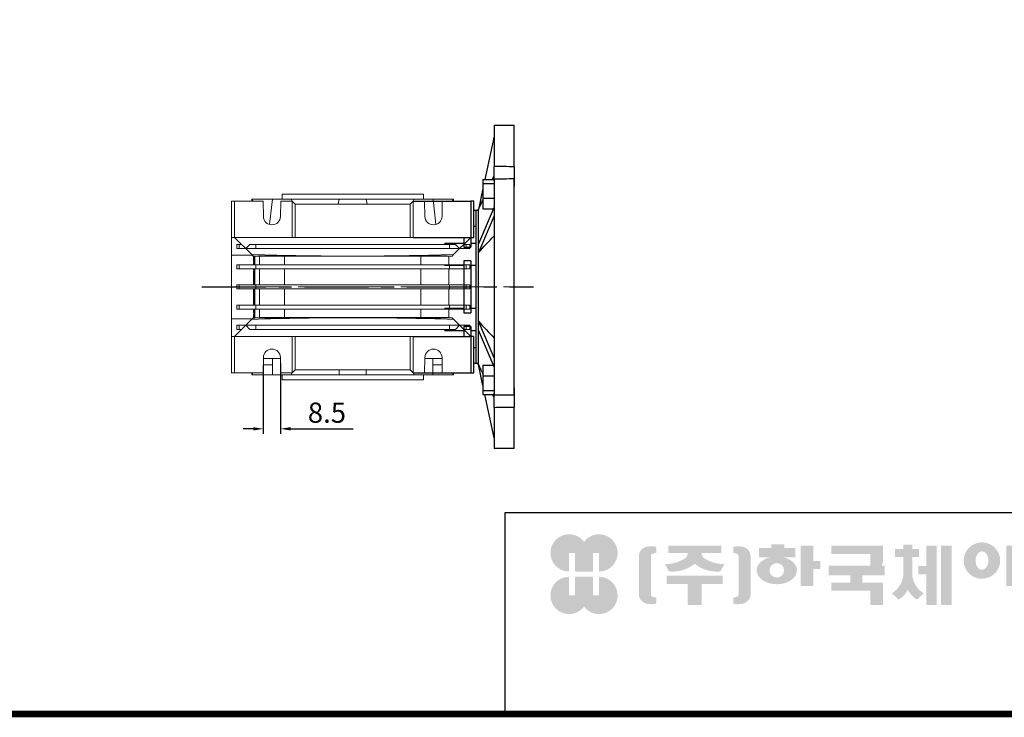
# Model space of a CAD drawing. Extents: x -18 to 1518, y 235 to 1343.
# Drawn here: x 437 to 925, y 256 to 601 of the extents above; entities that cross this region are included whole.
import ezdxf

# ---------------------------------------------------------------- set-up
doc = ezdxf.new("R2010")
doc.units = 0
doc.header["$MEASUREMENT"] = 0
doc.linetypes.add('CENTER', pattern=[50.800000000000004, 31.75, -6.35, 6.35, -6.35])
doc.layers.add('CENTER', color=1, linetype='CENTER')
doc.styles.add('MX_NOTE_STANDARD', font='txt.shx', dxfattribs={"height": 3.15, "bigfont": 'extfont.shx'})
doc.dimstyles.new('MXDIMSTYLE', dxfattribs={"dimtxt": 3.15, "dimasz": 2.5, "dimexe": 1.5, "dimexo": 1, "dimgap": 1, "dimtad": 1, "dimdec": 4, "dimdsep": 46, "dimtxsty": 'MX_NOTE_STANDARD', "dimcen": 2.5, "dimadec": 0, "dimazin": 0, "dimtfac": 1, "dimtdec": 4, "dimtmove": 2, "dimatfit": 3, "dimfxl": 0, "dimtolj": 1, "dimarcsym": 0})

# ---------------------------------------------------------------- blocks, each defined once
blk = doc.blocks.new('*D150')
at = {"color": 3, "linetype": 'Continuous', "lineweight": -2}
for p, q in [((557.4936218584701, 430.27), (557.4936218584701, 396)), ((566.0035659967036, 430.8545070517582), (566.0035659967036, 396)), ((552.4936218584701, 398.5), (547.4936218584701, 398.5)), ((571.0035659967036, 398.5), (602.0035659967036, 398.5))]:
    blk.add_line(p, q, dxfattribs=at)
at = {"color": 3}
for points in [[(552.4936218584701, 397.6666666666667), (552.4936218584701, 399.3333333333333), (557.4936218584701, 398.5)], [(571.0035659967036, 399.3333333333333), (571.0035659967036, 397.6666666666667), (566.0035659967036, 398.5)]]:
    blk.add_solid(points, dxfattribs=at)
at = {"layer": 'DEFPOINTS', "color": 0}
for p in [(557.4936218584701, 433.27), (566.0035659967036, 433.8545070517582), (566.0035659967036, 398.5)]:
    blk.add_point(p, dxfattribs=at)
at = {"color": 3, "linetype": 'Continuous', "lineweight": 13, "insert": (589.0035659967036, 406.5), "char_height": 10, "attachment_point": 5}
blk.add_mtext('\\A1;8.5', dxfattribs=at)
blk = doc.blocks.new('GUIDE LINES')
at = {"linetype": 'Continuous'}
h = blk.add_hatch(color=1, dxfattribs=at)
h.dxf.hatch_style = 1
h.paths.add_polyline_path([(-976.9514593108856, 123.7578373727381), (-973.4230338556208, 123.7578373727381), (-973.4230338556208, 112.6073926273196), (-962.5729784013988, 112.6073926273196), (-962.5729784013988, 123.7578373727381), (-959.0445529461349, 123.7578373727381), (-959.0445529461349, 112.6073926273196, 1.622532587323392), (-967.9980061285087, 130.4037454470076, 1.622532587323392), (-976.9514593108856, 112.6073926273196)])
h.paths.add_polyline_path([(-962.5729784013988, 109.4441265625078), (-973.4230338556208, 109.4441265625078), (-973.4230338556208, 98.29368181708942), (-976.9514593108856, 98.29368181708942), (-976.9514593108856, 109.4441265625078, 1.622532587323393), (-967.9980061285087, 91.64777374281981, 1.622532587323391), (-959.0445529461349, 109.4441265625078), (-959.0445529461349, 98.29368181708942), (-962.5729784013988, 98.29368181708942)])
h = blk.add_hatch(color=5, dxfattribs=at)
h.dxf.hatch_style = 1
h.paths.add_polyline_path([(-854.1805892854718, 102.7286657978624), (-861.7217951611938, 102.7286657978624), (-861.7217951611938, 92.6250002457198), (-854.1805892854718, 92.6250002457198), (-830.7762741337256, 92.6250002457198), (-830.7762741337256, 97.5395188472552), (-854.1805892854718, 97.5395188472552)], flags=17)
h.paths.add_polyline_path([(-731.3375569498412, 105.9776963469622), (-738.8787628255632, 105.9776963469622), (-738.8787628255632, 92.6250002457198), (-731.3375569498412, 92.6250002457198), (-707.933241798095, 92.6250002457198), (-707.933241798095, 97.5395188472552), (-731.3375569498412, 97.5395188472552)], flags=17)
h.paths.add_polyline_path([(-905.9491404578871, 105.2357568555181), (-905.9491404578871, 92.6250002457198), (-897.6814983039744, 92.6250002457198), (-897.6814983039744, 105.2357568555181), (-885.1393987814454, 105.2357568555181), (-885.1393987814454, 110.1569196913053), (-918.491239980417, 110.1569196913053), (-918.491239980417, 105.2357568555181)])
edge = h.paths.add_edge_path(flags=16)
edge.add_arc((-852.7019149527478, 113.3039612446409), 4.346325835774337, 0, 360)
edge = h.paths.add_edge_path(flags=16)
edge.add_ellipse((-729.9699520663585, 119.1465686339065), major_axis=(0, -5.504748077564813), ratio=0.6944276805470928, start_angle=0, end_angle=360)
edge = h.paths.add_edge_path()
edge.add_arc((-729.9699520663585, 119.1465686339065), 10.90540315185194, 0, 360)
h.paths.add_polyline_path([(-789.9297783732804, 116.0658586858508), (-788.2288127303468, 116.0658586858508), (-788.2288127303468, 110.2809453973378), (-801.4486241465543, 110.2809453973378), (-801.4486241465543, 105.9776963469622), (-789.1224622372042, 105.9776963469622), (-789.1224622372042, 92.6250002457198), (-796.6636681129276, 92.6250002457198), (-796.6636681129276, 101.0631777454268), (-820.0679832646742, 101.0631777454268), (-820.0679832646742, 105.9776963469622), (-808.6974837152006, 105.9776963469622), (-808.6974837152006, 110.2809453973378), (-821.7157533591048, 110.2809453973378), (-821.7157533591048, 116.0658586858508), (-796.6636681129276, 116.0658586858508), (-796.6636681129276, 123.1109617374434), (-820.0679832646742, 123.1109617374434), (-820.0679832646742, 128.0254803389788), (-789.1224622372042, 128.0254803389788), (-789.1224622372042, 118.5748836406826)])
h.paths.add_polyline_path([(-690.0558221714191, 113.8311812325163), (-674.2558331207856, 113.8311812325163), (-674.2558331207856, 122.9116347098913), (-690.0558221714191, 122.9116347098913)], flags=16)
h.paths.add_polyline_path([(-698.1640027032904, 108.7173356034288), (-666.6083194970365, 108.7173356034288), (-666.6083194970365, 128.0254803389788), (-698.1640027032904, 128.0254803389788)])
h.paths.add_polyline_path([(-830.7762741337256, 118.9527784682309), (-826.6878553241563, 118.9527784682309), (-826.6878553241563, 114.0692662932036), (-830.7762741337256, 114.0692662932036), (-830.7762741337256, 103.8581856206578), (-838.3174800094475, 103.8581856206578), (-838.3174800094475, 127.9966886572213), (-830.7762741337256, 127.9966886572213)])
h.paths.add_polyline_path([(-754.3742244729924, 127.9966886572213), (-748.1729391713702, 127.9966886572213), (-748.1729391713702, 92.6250002457198), (-754.3742244729924, 92.6250002457198)])
h.paths.add_polyline_path([(-715.4744476738169, 127.9966886572213), (-707.933241798095, 127.9966886572213), (-707.933241798095, 103.8581856206578), (-715.4744476738169, 103.8581856206578)])
edge = h.paths.add_edge_path()
edge.add_arc((-761.6554446162208, 107.9977368480292), 14.12482934140864, 206.1490032467094, 239.6407082148847)
edge.add_line((-768.7944275440145, 95.80980319705283), (-764.756979256405, 99.62563941407801))
edge.add_arc((-757.6179963286127, 111.8135730650544), 14.12482934140894, 188.012382612017, 239.6407082148841, ccw=False)
edge.add_line((-771.6049386324989, 109.8447538982236), (-771.6049386324989, 121.2771530839638))
edge.add_line((-771.6049386324989, 121.2771530839638), (-767.5674589521932, 121.2771530839638))
edge.add_line((-767.5674589521932, 121.2771530839638), (-767.5674589521932, 126.007847871201))
edge.add_line((-767.5674589521932, 126.0078478712012), (-771.6049386324989, 126.0078478712012))
edge.add_line((-771.6049386324989, 126.0078478712012), (-771.6049386324989, 128.7474871276676))
edge.add_line((-771.6049386324989, 128.7474871276676), (-777.064284442677, 128.7474871276676))
edge.add_line((-777.064284442677, 128.7474871276676), (-777.064284442677, 126.0078478712012))
edge.add_line((-777.064284442677, 126.0078478712012), (-781.9699440652098, 126.0078478712012))
edge.add_line((-781.9699440652098, 126.0078478712012), (-781.9699440652098, 121.2771530839638))
edge.add_line((-781.9699440652098, 121.2771530839638), (-777.064284442677, 121.2771530839638))
edge.add_line((-777.064284442677, 121.2771530839638), (-777.064284442677, 109.8447538982231))
edge.add_arc((-791.0512267465633, 111.8135730650544), 14.12482934140894, 300.3592917851212, 351.98761738798754, ccw=False)
edge.add_line((-783.9122438187701, 99.62563941407798), (-779.8747955311628, 95.80980319705272))
edge.add_arc((-787.0137784589556, 107.9977368480292), 14.12482934140897, 300.3592917851217, 333.8509967532963)
edge = h.paths.add_edge_path()
edge.add_arc((-875.8566687415, 117.9722611218748), 9.75907332672331, 77.8201598009491, 107.4359150840906)
edge.add_line((-878.7808666025308, 127.282931294634), (-878.7808666025308, 123.7618661370894))
edge.add_line((-878.7808666025308, 123.7618661370895), (-877.0267887600721, 123.3966638102685))
edge.add_arc((-877.2901057962413, 121.6375369130933), 1.778725190101684, 17.034888108354778, 81.48681848215881, ccw=False)
edge.add_line((-875.5894194169459, 122.1586214946489), (-875.5894194169459, 98.62474377508478))
edge.add_arc((-877.2901057962413, 99.14582835664005), 1.778725190101906, 278.51318151784614, 342.96511189166154, ccw=False)
edge.add_line((-877.0267887600721, 97.38670145946482), (-878.7808666025308, 97.02149913264385))
edge.add_line((-878.7808666025308, 97.02149913264385), (-878.7808666025308, 93.50043397509937))
edge.add_arc((-875.8566687415, 102.8111041478586), 9.759073326723314, 252.5640849159138, 282.1798401990553)
edge.add_arc((-874.3374717041847, 99.24280538681238), 5.995447824614734, 275.1654349019046, 350.6014266314889)
edge.add_line((-868.4225054040721, 98.26374038069461), (-868.4225054040721, 122.5196248890388))
edge.add_arc((-874.3374717041847, 121.540559882921), 5.995447824614658, 9.39857336851535, 84.83456509809882)
edge = h.paths.add_edge_path()
edge.add_arc((-927.773970020361, 117.9722611218748), 9.759073326723431, 72.56408491590969, 102.1798401990501)
edge.add_arc((-929.2931670576754, 121.540559882921), 5.995447824614732, 95.16543490190048, 170.6014266314865)
edge.add_line((-935.2081333577903, 122.5196248890388), (-935.2081333577903, 98.26374038069459))
edge.add_arc((-929.2931670576754, 99.24280538681238), 5.995447824614887, 189.3985733685161, 264.8345650981029)
edge.add_arc((-927.773970020361, 102.8111041478586), 9.759073326723342, 257.8201598009534, 287.4359150840939)
edge.add_line((-924.8497721593303, 93.50043397509941), (-924.8497721593303, 97.02149913264391))
edge.add_line((-924.8497721593303, 97.02149913264385), (-926.6038500017889, 97.38670145946482))
edge.add_arc((-926.3405329656207, 99.14582835664005), 1.778725190101712, 197.034888108328, 261.48681848214113, ccw=False)
edge.add_line((-928.0412193449151, 98.62474377508478), (-928.0412193449151, 122.1586214946489))
edge.add_arc((-926.3405329656207, 121.6375369130933), 1.778725190101693, 98.51318151784523, 162.9651118916457, ccw=False)
edge.add_line((-926.6038500017889, 123.3966638102685), (-924.8497721593303, 123.7618661370895))
edge.add_line((-924.8497721593303, 123.7618661370895), (-924.8497721593303, 127.282931294634))
edge = h.paths.add_edge_path()
edge.add_line((-886.4084475235263, 112.664010748961), (-884.109542472424, 117.0226284181009))
edge.add_arc((-883.8806487690526, 140.2572945090108), 23.23579352386145, 241.168367537933, 269.4355753219935, ccw=False)
edge.add_arc((-893.4772810757945, 123.7746326270798), 4.193596097342793, 181.2304466113325, 247.44502609008032, ccw=False)
edge.add_line((-897.6699101871127, 123.6845806278435), (-885.8436876121291, 123.6845806278435))
edge.add_line((-885.8436876121291, 123.6845806278435), (-885.8436876121291, 128.0254803389788))
edge.add_line((-885.8436876121291, 128.0254803389788), (-917.6717844227032, 128.0254803389788))
edge.add_line((-917.6717844227032, 128.0254803389788), (-917.6717844227032, 123.6845806278435))
edge.add_line((-917.6717844227032, 123.6845806278435), (-905.9607285747484, 123.6845806278435))
edge.add_arc((-910.1533576860661, 123.7746326270798), 4.193596097342674, 292.5549739099245, 358.76955338866935, ccw=False)
edge.add_arc((-919.7499899928084, 140.2572945090108), 23.23579352386134, 270.5644246780123, 298.8316324620711, ccw=False)
edge.add_line((-919.5210962894366, 117.022628418101), (-917.2221912383361, 112.6640107489611))
edge.add_arc((-915.1239810545612, 133.8522422077139), 21.29186789187317, 264.3446004539568, 308.686476731049)
edge.add_arc((-888.5066577072998, 133.8522422077139), 21.29186789187298, 231.3135232689558, 275.6553995460478)
edge = h.paths.add_edge_path()
edge.add_ellipse((-852.7019149527478, 113.3039612446409), major_axis=(-12.05297314436484, 0), ratio=0.688211460544094, start_angle=289.5673617865036, end_angle=610.4326382134964)
edge.add_line((-848.6651949261, 121.1199062066726), (-841.641811880067, 121.1199062066726))
edge.add_line((-841.641811880067, 121.1199062066726), (-841.641811880067, 126.6412648698668))
edge.add_line((-841.641811880067, 126.6412648698667), (-848.1465172125186, 126.6412648698667))
edge.add_line((-848.1465172125186, 126.6412648698667), (-848.1465172125186, 128.9423846657186))
edge.add_line((-848.1465172125186, 128.9423846657187), (-855.9512777135601, 128.9423846657187))
edge.add_line((-855.9512777135587, 128.9423846657187), (-855.9512777135587, 126.6412648698668))
edge.add_line((-855.9512777135587, 126.6412648698667), (-863.40389379926, 126.6412648698667))
edge.add_line((-863.40389379926, 126.6412648698667), (-863.40389379926, 121.1199062066726))
edge.add_line((-863.40389379926, 121.1199062066726), (-856.7386349793951, 121.1199062066726))
h.paths.add_polyline_path([(-633.4292283886084, 96.60711130726132), (-650.6510835691142, 96.60711130726132), (-658.1922894448362, 96.60711130726132), (-658.1922894448362, 128.0254803389788), (-638.4921348884327, 128.0254803389788), (-638.4921348884327, 123.1419681639516), (-650.6510835691142, 123.1419681639516), (-650.6510835691142, 115.8864643610539), (-641.3580145956817, 115.8864643610539), (-641.3580145956817, 111.0029521860266), (-650.6510835691142, 111.0029521860266), (-650.6510835691142, 101.4906234822886), (-633.4292283886084, 101.4906234822886), (-633.4292283886084, 111.0029521860266), (-638.9638755203064, 111.0029521860266), (-638.9638755203064, 115.8864643610539), (-633.4292283886084, 115.8864643610539), (-633.4292283886084, 127.9966886572213), (-625.8880225128864, 127.9966886572213), (-625.8880225128864, 92.6250002457198), (-633.4292283886084, 92.6250002457198)])
h.paths.add_polyline_path([(-686.4502177174768, 100.593651858304), (-686.4502177174768, 105.8248789591722), (-678.0452613890279, 105.8248789591722), (-678.0452613890279, 100.593651858304), (-665.642690785784, 100.593651858304), (-665.642690785784, 94.80873856979089), (-699.1296314145425, 94.80873856979089), (-699.1296314145425, 100.593651858304)])
h.paths.add_polyline_path([(-763.2797131150714, 111.0029521860266), (-767.9816162205511, 111.0029521860266), (-767.9816162205511, 115.8864643610539), (-763.2797131150714, 115.8864643610539), (-763.2797131150714, 127.9966886572213), (-757.0784278134488, 127.9966886572213), (-757.0784278134488, 92.6250002457198), (-763.2797131150714, 92.6250002457198)])
edge = h.paths.add_edge_path()
edge.add_line((-854.1805892854718, 92.6250002457198), (-861.7217951611938, 92.6250002457198))
edge.add_line((-861.7217951611938, 92.6250002457198), (-861.7217951611938, 102.7286657978624))
edge.add_line((-861.7217951611938, 102.7286657978624), (-854.1805892854718, 102.7286657978624))
edge.add_line((-854.1805892854718, 102.7286657978624), (-854.1805892854718, 97.5395188472552))
edge.add_line((-854.1805892854718, 97.5395188472552), (-830.7762741337256, 97.5395188472552))
edge.add_line((-830.7762741337256, 97.5395188472552), (-830.7762741337256, 92.62500024571978))
edge.add_line((-830.7762741337256, 92.6250002457198), (-856.4739574746964, 92.6250002457198))
edge.add_line((-731.3375569498412, 92.6250002457198), (-738.8787628255645, 92.6250002457198))
edge.add_line((-738.8787628255632, 92.6250002457198), (-738.8787628255632, 105.9776963469623))
edge.add_line((-738.8787628255632, 105.9776963469622), (-731.3375569498412, 105.9776963469622))
edge.add_line((-731.3375569498412, 105.9776963469622), (-731.3375569498412, 97.5395188472552))
edge.add_line((-731.3375569498412, 97.5395188472552), (-707.933241798095, 97.5395188472552))
edge.add_line((-707.933241798095, 97.5395188472552), (-707.933241798095, 92.62500024571978))
edge.add_line((-707.933241798095, 92.6250002457198), (-733.6309251390658, 92.6250002457198))
for p, q in [((-600.8364249647402, 147.7787082658895), (-1015.467590277831, 147.7787082658895)), ((-1015.467590277831, 147.7787082658895), (-1015.467590277831, 29.55394255595104))]:
    blk.add_line(p, q, dxfattribs=at)
at = {"linetype": 'Continuous', "const_width": 3.984862714110434, "flags": 128}
blk.add_lwpolyline([(-1818.253281084089, 1303.149516361096), (-1818.253281084089, 27.40848939447012), (-27.40848939447051, 27.40848939447012), (-27.40848939447051, 1303.149516361096)], close=True, dxfattribs=at)
blk = doc.blocks.new('GUIDE LINES1')
at = {"color": 3, "linetype": 'Continuous'}
blk.add_blockref('GUIDE LINES', (0, -4.263256414560601e-14), dxfattribs=at)

msp = doc.modelspace()

# ---------------------------------------------------------------- linework, layer by layer
for p, q in [((671.7544062493885, 548.7959999999998), (671.7544062493885, 528.4106593583997)), ((681.7544062493885, 528.2939597820998), (681.7544062493885, 548.7959999999998)), ((671.7544062493885, 543.4699999999998), (667.1869374458886, 521.9817487429)), ((671.7544062493885, 521.3666996766997), (671.7544062493885, 528.4106593583997)), ((681.7544062493885, 528.2939597820998), (681.7544062493885, 518.7319407771997)), ((666.2544062493885, 521.9817487429), (671.7544062493885, 521.9817487429)), ((666.2544062493885, 521.9817487429), (666.2544062493885, 520.0391685531999)), ((671.7544062493885, 522.1287146331997), (671.7544062493885, 415.4112853668998)), ((681.7544062493885, 415.2811330476), (681.7544062493885, 522.2588669524998)), ((681.7544062493885, 522.2588669524998), (681.7544062493885, 518.7319407771997)), ((666.2544062493885, 517.5945343978997), (664.0276675228886, 507.1185523392999)), ((666.2544062493885, 520.0391685531999), (671.7544062493885, 520.0391685531999)), ((666.2544062493885, 520.0391685531999), (666.2544062493885, 512.7893605874997)), ((666.2544062493885, 512.7893605874997), (671.7544062493885, 512.7893605874997)), ((666.2544062493885, 512.7893605874997), (666.2544062493885, 507.4821328113999)), ((631.7544062493885, 511.27), (660.2544062493885, 511.27)), ((660.2544062493885, 511.27), (660.2544062493885, 493.27)), ((661.7544062493885, 511.27), (660.2544062493885, 511.27)), ((661.7544062493885, 493.27), (661.7544062493885, 511.27)), ((671.7544062493885, 508.2850635094997), (664.0276675228886, 490.1093396790998)), ((666.2544062493885, 507.4821328113999), (671.4130698724884, 507.4821328113999)), ((662.7544062493885, 506.77), (662.7544062493885, 430.77)), ((663.8271760607886, 506.77), (663.8271760607886, 430.77)), ((671.7544062493885, 503.9549364905997), (664.0276675228886, 485.7792126601998)), ((661.7544062493885, 498.8661538461997), (662.7544062493885, 498.8661538461997)), ((631.7544062493885, 493.27), (660.2544062493885, 493.27)), ((656.7544062493885, 493.27), (656.7544062493885, 488.3802329524997)), ((660.2544062493885, 493.27), (661.7544062493885, 493.27)), ((660.2544062493885, 493.27), (660.2544062493885, 488.3802329524997)), ((656.7544062493885, 490.3340137723999), (647.2544062493885, 490.3340137723999)), ((656.7544062493885, 488.3802329524997), (660.2544062493885, 488.3802329524997)), ((647.2544062493885, 479.5339617575999), (656.7544062493885, 479.5339617575999)), ((660.2544062493885, 481.6597670475999), (656.7544062493885, 481.6597670475999)), ((656.7544062493885, 481.6597670475999), (656.7544062493885, 455.8802329524997)), ((660.2544062493885, 481.6597670475999), (660.2544062493885, 455.8802329524997)), ((660.2544062493885, 479.5339617575999), (662.7544062493885, 479.5339617575999)), ((656.7544062493885, 458.0060382424999), (647.2544062493885, 458.0060382424999)), ((656.7544062493885, 455.8802329524997), (660.2544062493885, 455.8802329524997)), ((662.7544062493885, 458.0060382424999), (660.2544062493885, 458.0060382424999)), ((660.2544062493885, 449.1597670475999), (656.7544062493885, 449.1597670475999)), ((656.7544062493885, 449.1597670475999), (656.7544062493885, 444.27)), ((660.2544062493885, 449.1597670475999), (660.2544062493885, 444.27)), ((671.7544062493885, 433.5850635094998), (664.0276675228886, 451.7607873398999)), ((631.7544062493885, 444.27), (660.2544062493885, 444.27)), ((647.2544062493885, 447.2059862276999), (656.7544062493885, 447.2059862276999)), ((660.2544062493885, 444.27), (660.2544062493885, 426.27)), ((661.7544062493885, 444.27), (660.2544062493885, 444.27)), ((661.7544062493885, 426.27), (661.7544062493885, 444.27)), ((671.7544062493885, 429.2549364905999), (664.0276675228886, 447.4306603209)), ((662.7544062493885, 438.6738461538998), (661.7544062493885, 438.6738461538998)), ((666.2544062493885, 419.9454656021999), (664.0276675228886, 430.4214476607999)), ((666.2544062493885, 430.0578671885999), (671.4130698724884, 430.0578671885999)), ((666.2544062493885, 430.0578671885999), (666.2544062493885, 424.7506394125999)), ((631.7544062493885, 426.27), (660.2544062493885, 426.27)), ((660.2544062493885, 426.27), (661.7544062493885, 426.27)), ((666.2544062493885, 424.7506394125999), (671.7544062493885, 424.7506394125999)), ((666.2544062493885, 424.7506394125999), (666.2544062493885, 417.5008314468998)), ((666.2544062493885, 417.5008314468998), (671.7544062493885, 417.5008314468998)), ((666.2544062493885, 417.5008314468998), (666.2544062493885, 415.5582512571998)), ((666.2544062493885, 415.5582512571998), (671.7544062493885, 415.5582512571998)), ((671.7544062493885, 394.0699999999999), (667.1869374458886, 415.5582512571998)), ((671.7544062493885, 409.1293406416999), (671.7544062493885, 416.1733003232998)), ((681.7544062493885, 418.8080592228998), (681.7544062493885, 409.2460402178999)), ((681.7544062493885, 418.8080592228998), (681.7544062493885, 415.2811330476)), ((671.7544062493885, 409.1293406416999), (671.7544062493885, 388.7439999999999)), ((681.7544062493885, 388.7439999999999), (681.7544062493885, 409.2460402178999))]:
    msp.add_line(p, q)
at = {"color": 7, "linetype": 'Continuous', "lineweight": 13}
for p, q in [((551.7544062493885, 511.2699999999995), (551.7544062493885, 512.27)), ((551.7544062493885, 512.27), (552.2079299739244, 512.27)), ((552.2434492673874, 511.2700000000002), (552.2079299739244, 512.27)), ((562.0579728896414, 512.27), (552.2079299739244, 512.27)), ((561.9686155185084, 512.27), (560.5742851937534, 499.7730261672675)), ((561.9686155185084, 512.27), (571.4708982637108, 512.27)), ((566.7544062493887, 512.2699999999998), (566.7544062493887, 514.77)), ((636.7544062493885, 514.77), (566.7544062493887, 514.77)), ((571.6344362471486, 511.2530637295206), (571.4708982637108, 512.27)), ((595.0352776835043, 512.27), (571.4708982637108, 512.27)), ((595.0352776835043, 512.27), (594.5537594887053, 509.7700000000002)), ((595.0352776835043, 512.27), (608.4735348152731, 512.27)), ((608.9550530100723, 509.77), (608.4735348152731, 512.27)), ((632.0379142350666, 512.27), (608.4735348152731, 512.27)), ((632.0379142350666, 512.27), (631.8743762516287, 511.2530637295206)), ((632.0379142350666, 512.27), (641.5401969802688, 512.27)), ((636.7544062493885, 514.77), (636.7544062493885, 512.2699999999998)), ((651.3008825248526, 512.27), (641.4094589118929, 512.27)), ((642.9497579356967, 499.6365184907186), (641.5401969802688, 512.27)), ((651.3008825248526, 512.27), (651.2660639149808, 511.2700000000002)), ((651.3008825248526, 512.27), (651.7544062493885, 512.2699999999998)), ((651.7544062493885, 512.27), (651.7544062493885, 511.2699999999995)), ((541.7544062493885, 511.27), (541.7544062493885, 493.27)), ((543.2544062493885, 511.27), (541.7544062493885, 511.27)), ((543.2544062493885, 511.27), (557.3544062493886, 511.2700000000002)), ((543.2544062493885, 493.2700000000002), (543.2544062493885, 511.27)), ((557.5052465020733, 503.685492948242), (557.3544062493886, 511.2700000000002)), ((566.1544062493883, 511.2700000000002), (566.0035659967036, 503.685492948242)), ((566.1544062493883, 511.2700000000002), (571.7544062493885, 511.2700000000002)), ((573.2544062493885, 509.7700000000002), (571.7544062493885, 511.2700000000002)), ((571.7544062493885, 493.2700000000002), (571.7544062493885, 511.2700000000002)), ((573.2544062493885, 493.2700000000002), (573.2544062493885, 509.7700000000002)), ((630.2544062493885, 509.7700000000002), (573.2544062493885, 509.7700000000002)), ((631.7544062493885, 511.2700000000002), (630.2544062493885, 509.7700000000002)), ((630.2544062493885, 493.2700000000002), (630.2544062493885, 509.7700000000002)), ((631.7544062493885, 511.2700000000002), (637.3544062493886, 511.2700000000002)), ((631.7544062493885, 493.2700000000002), (631.7544062493885, 511.2700000000002)), ((637.5052465020733, 503.685492948242), (637.3544062493886, 511.2700000000002)), ((646.1544062493886, 511.2700000000002), (646.0035659967034, 503.685492948242)), ((646.1544062493886, 511.2700000000002), (660.2544062493885, 511.27)), ((660.2544062493885, 511.27), (660.2544062493885, 493.2700000000002)), ((661.7544062493885, 511.27), (660.2544062493885, 511.27)), ((541.7544062493885, 493.27), (542.5044062493885, 493.27)), ((541.7544062493885, 493.27), (541.7544062493885, 484.5292776433844)), ((542.5044062493885, 493.27), (543.2544062493885, 493.2700000000002)), ((543.2544062493885, 493.2700000000002), (571.7544062493885, 493.2700000000002)), ((551.7544062493885, 484.77), (543.2544062493885, 493.2700000000002)), ((571.7544062493885, 493.2700000000002), (573.2544062493885, 493.2700000000002)), ((573.2544062493885, 493.2700000000002), (630.2544062493885, 493.2700000000002)), ((630.2544062493885, 493.2700000000002), (631.7544062493885, 493.2700000000002)), ((631.7544062493885, 493.2700000000002), (660.2544062493885, 493.2700000000002)), ((660.2544062493885, 493.2700000000002), (651.7544062493885, 484.77)), ((660.2544062493885, 493.2700000000002), (661.0044062493885, 493.27)), ((544.3529228797013, 487.77), (544.3529228797013, 489.77)), ((545.4903360398112, 489.77), (544.3529228797013, 489.77)), ((545.4903360398112, 487.77), (544.3529228797013, 487.77)), ((546.7544062493885, 489.77), (545.4903360398112, 489.77)), ((545.4903360398112, 487.77), (545.4903360398112, 489.77)), ((548.7544062493885, 487.77), (545.4903360398112, 487.77)), ((552.5544062493886, 483.9699999999998), (548.7544062493882, 487.77)), ((550.7798108799097, 489.77), (548.7798108799097, 487.77)), ((553.77981087991, 487.77), (548.7798108799097, 487.77)), ((553.77981087991, 489.77), (550.7798108799097, 489.77)), ((553.77981087991, 487.77), (553.77981087991, 489.77)), ((649.7290016188672, 489.77), (553.77981087991, 489.77)), ((649.7290016188672, 487.77), (553.77981087991, 487.77)), ((649.7290016188672, 487.77), (649.7290016188672, 489.77)), ((652.7290016188672, 489.77), (649.7290016188672, 489.77)), ((654.7290016188672, 487.77), (649.7290016188672, 487.77)), ((654.7290016188672, 487.77), (652.7290016188672, 489.77)), ((658.0184764589658, 487.77), (654.7544062493885, 487.77)), ((658.0184764589658, 489.77), (656.7544062493885, 489.77)), ((658.0184764589658, 487.77), (658.0184764589658, 489.77)), ((659.7544062493885, 489.77), (658.0184764589658, 489.77)), ((659.7544062493885, 487.77), (658.0184764589658, 487.77)), ((659.7544062493885, 487.77), (659.7544062493885, 489.77)), ((541.7544062493885, 484.5292776433844), (551.9951286060038, 484.5292776433844)), ((541.7544062493885, 453.0107223566151), (541.7544062493885, 484.5292776433844)), ((568.0254127867902, 483.9664494135698), (551.7544062493885, 484.77)), ((551.7544062493885, 484.77), (552.4517265966683, 484.0726796527201)), ((553.2544062493885, 484.0454571631026), (552.4517265966683, 484.0726796527201)), ((552.5544062493886, 483.815796989672), (552.5544062493886, 484.0691973222904)), ((552.5544062493886, 483.815796989672), (552.7544062493885, 483.815796989672)), ((552.5544062493886, 482.9958065194794), (552.5544062493886, 483.815796989672)), ((552.5544062493886, 482.9958065194794), (552.7544062493885, 482.9958065194794)), ((552.5544062493886, 482.3264704663825), (552.5544062493886, 482.9958065194794)), ((552.7544062493885, 484.0624144196652), (552.7544062493885, 479.77)), ((553.2544062493885, 484.0454571631026), (555.5885097455839, 483.9664494135695)), ((553.2544062493885, 484.0454571631026), (553.2544062493885, 479.77)), ((555.5885097455839, 483.9664494135695), (568.0254127867902, 483.9664494135698)), ((555.5885097455839, 479.77), (555.5885097455839, 483.9664494135695)), ((568.0254127867902, 483.9664494135698), (635.4833997119867, 483.9664494135698)), ((568.0254127867902, 483.9664494135698), (568.0254127867902, 479.77)), ((651.7544062493885, 484.77), (635.4833997119867, 483.9664494135698)), ((635.4833997119867, 483.9664494135698), (649.4544062493887, 483.9664494135695)), ((635.4833997119867, 479.77), (635.4833997119867, 483.9664494135698)), ((651.1296626116296, 484.024950654835), (649.4544062493887, 483.9664494135695)), ((649.4544062493887, 483.9664494135695), (649.4544062493887, 479.77)), ((651.125603201479, 484.1411969520902), (651.7544062493885, 484.77)), ((544.3529228797013, 477.77), (544.3529228797013, 479.77)), ((545.4903360398112, 479.77), (544.3529228797013, 479.77)), ((545.4903360398112, 477.77), (545.4903360398112, 479.77)), ((553.77981087991, 479.77), (545.4903360398112, 479.77)), ((552.5544062493886, 482.3264704663825), (552.7544062493885, 482.3264704663825)), ((552.5544062493886, 481.4081959240846), (552.5544062493886, 482.3264704663825)), ((552.5544062493886, 481.4081959240846), (552.7544062493885, 481.4081959240846)), ((552.5544062493886, 480.8572311987057), (552.7544062493885, 480.8572311987057)), ((552.5544062493886, 479.77), (552.5544062493886, 480.8572311987057)), ((553.77981087991, 477.77), (553.77981087991, 479.77)), ((649.7290016188672, 479.77), (553.77981087991, 479.77)), ((649.7290016188672, 477.77), (649.7290016188672, 479.77)), ((658.0184764589658, 479.77), (649.7290016188672, 479.77)), ((658.0184764589658, 477.77), (658.0184764589658, 479.77)), ((659.7544062493885, 479.77), (658.0184764589658, 479.77)), ((659.7544062493885, 477.77), (659.7544062493885, 479.77)), ((659.7544062493885, 479.5339617575519), (662.7544062493885, 479.5339617575519)), ((662.7544062493889, 458.0014254217326), (662.7544062493885, 479.5385745782669)), ((545.4903360398112, 477.77), (544.3529228797013, 477.77)), ((553.77981087991, 477.77), (545.4903360398112, 477.77)), ((552.5544062493886, 477.1841330295138), (552.5544062493886, 477.77)), ((552.5544062493886, 477.1841330295138), (552.7544062493885, 477.1841330295138)), ((552.5544062493886, 476.8168232125945), (552.7544062493885, 476.8168232125945)), ((552.5544062493886, 475.7148937618369), (552.5544062493886, 476.8168232125945)), ((552.5544062493886, 475.7148937618369), (552.7544062493885, 475.7148937618369)), ((552.5544062493886, 474.6129643110794), (552.5544062493886, 475.7148937618369)), ((552.5544062493886, 474.6129643110794), (552.7544062493885, 474.6129643110794)), ((552.5544062493886, 473.5110348603218), (552.5544062493886, 474.6129643110794)), ((552.5544062493886, 473.5110348603218), (552.7544062493885, 473.5110348603218)), ((552.5544062493886, 473.1437250434026), (552.7544062493885, 473.1437250434026)), ((552.5544062493886, 471.2698710555258), (552.5544062493886, 473.1437250434026)), ((552.7544062493885, 477.77), (552.7544062493885, 469.77)), ((553.2544062493885, 477.77), (553.2544062493885, 469.77)), ((649.7290016188672, 477.77), (553.77981087991, 477.77)), ((555.5885097455839, 469.77), (555.5885097455839, 477.77)), ((568.0254127867902, 477.77), (568.0254127867902, 469.77)), ((635.4833997119867, 469.77), (635.4833997119867, 477.77)), ((649.4544062493887, 477.77), (649.4544062493887, 469.77)), ((658.0184764589658, 477.77), (649.7290016188672, 477.77)), ((659.7544062493885, 477.77), (658.0184764589658, 477.77)), ((544.3529228797013, 469.77), (544.3529228797013, 467.77)), ((545.4903360398112, 469.77), (544.3529228797013, 469.77)), ((545.4903360398112, 469.77), (545.4903360398112, 467.77)), ((553.77981087991, 469.77), (545.4903360398112, 469.77)), ((552.5544062493884, 471.2698710555258), (552.7544062493885, 471.2698710555258)), ((552.5544062493886, 469.77), (552.5544062493884, 471.2698710555258)), ((553.77981087991, 469.77), (553.77981087991, 467.77)), ((649.7290016188672, 469.77), (553.77981087991, 469.77)), ((649.7290016188672, 469.77), (649.7290016188672, 467.77)), ((658.0184764589658, 469.77), (649.7290016188672, 469.77)), ((658.0184764589658, 469.77), (658.0184764589658, 467.77)), ((659.7544062493885, 469.77), (658.0184764589658, 469.77)), ((659.7544062493885, 469.77), (659.7544062493885, 467.77)), ((545.4903360398112, 467.77), (544.3529228797013, 467.77)), ((553.77981087991, 467.77), (545.4903360398112, 467.77)), ((552.5544062493886, 466.7050422175241), (552.5544062493886, 467.77)), ((552.5544062493886, 466.7050422175241), (552.7544062493885, 466.7050422175244)), ((552.5544062493886, 465.3843051609847), (552.5544062493886, 466.7050422175241)), ((552.5544062493886, 465.3843051609847), (552.7544062493885, 465.3843051609847)), ((552.5544062493886, 464.2651580625591), (552.5544062493886, 465.3843051609847)), ((552.5544062493886, 464.2651580625591), (552.7544062493885, 464.2651580625591)), ((552.5544062493886, 464.0865249680025), (552.5544062493886, 464.2651580625591)), ((552.5544062493886, 464.0865249680025), (552.7544062493885, 464.0865249680025)), ((552.5544062493886, 462.8554631597344), (552.5544062493886, 464.0865249680025)), ((552.7544062493885, 467.77), (552.7544062493885, 459.77)), ((553.2544062493885, 467.77), (553.2544062493885, 459.77)), ((649.7290016188672, 467.77), (553.77981087991, 467.77)), ((555.5885097455839, 459.77), (555.5885097455839, 467.77)), ((568.0254127867902, 467.77), (568.0254127867902, 459.77)), ((635.4833997119867, 459.77), (635.4833997119867, 467.77)), ((649.4544062493887, 467.77), (649.4544062493887, 459.77)), ((658.0184764589658, 467.77), (649.7290016188672, 467.77)), ((659.7544062493885, 467.77), (658.0184764589658, 467.77)), ((544.3529228797013, 457.77), (544.3529228797013, 459.77)), ((545.4903360398112, 459.77), (544.3529228797013, 459.77)), ((545.4903360398112, 457.77), (545.4903360398112, 459.77)), ((553.77981087991, 459.77), (545.4903360398112, 459.77)), ((552.5544062493886, 462.8554631597344), (552.7544062493885, 462.8554631597344)), ((552.5544062493886, 462.6768300651781), (552.5544062493886, 462.8554631597344)), ((552.5544062493886, 462.6768300651781), (552.7544062493885, 462.6768300651781)), ((552.5544062493886, 461.5275520833331), (552.5544062493886, 462.6768300651781)), ((552.5544062493886, 461.5275520833331), (552.7544062493885, 461.5275520833331)), ((552.5544062493886, 461.1602422664141), (552.7544062493885, 461.1602422664141)), ((552.5544062493886, 460.0583128156563), (552.5544062493886, 461.1602422664141)), ((552.5544062493886, 460.0583128156563), (552.7544062493885, 460.0583128156563)), ((552.5544062493886, 459.9614635475234), (552.5544062493886, 460.0583128156563)), ((552.5544062493886, 459.9614635475234), (552.7544062493885, 459.9614635475234)), ((552.5544062493884, 459.77), (552.5544062493886, 459.9614635475234)), ((553.77981087991, 457.77), (553.77981087991, 459.77)), ((649.7290016188672, 459.77), (553.77981087991, 459.77)), ((649.7290016188672, 457.77), (649.7290016188672, 459.77)), ((658.0184764589658, 459.77), (649.7290016188672, 459.77)), ((658.0184764589658, 457.77), (658.0184764589658, 459.77)), ((659.7544062493885, 459.77), (658.0184764589658, 459.77)), ((659.7544062493885, 457.77), (659.7544062493885, 459.77)), ((545.4903360398112, 457.77), (544.3529228797013, 457.77)), ((553.77981087991, 457.77), (545.4903360398112, 457.77)), ((548.7544062493887, 449.77), (552.5544062493886, 453.5699999999997)), ((551.7544062493885, 452.77), (568.0254127867902, 453.5735505864304)), ((552.5544062493886, 457.6707990056816), (552.5544062493886, 457.77)), ((552.5544062493886, 457.6707990056816), (552.7544062493885, 457.6707990056816)), ((552.5544062493886, 457.2575754616475), (552.7544062493885, 457.2575754616475)), ((552.5544062493886, 456.15564601089), (552.5544062493886, 457.2575754616475)), ((552.5544062493886, 456.15564601089), (552.7544062493885, 456.15564601089)), ((552.5544062493886, 455.5128538312815), (552.7544062493885, 455.5128538312815)), ((552.5544062493886, 453.6389998434047), (552.5544062493886, 455.5128538312815)), ((552.5544062493886, 453.6389998434047), (552.7544062493885, 453.6389998434047)), ((552.7544062493885, 457.77), (552.7544062493885, 453.4775871008571)), ((553.2544062493885, 457.77), (553.2544062493885, 453.4945428368972)), ((555.5885097455839, 453.5735505864302), (553.2544062493885, 453.4945428368972)), ((649.7290016188672, 457.77), (553.77981087991, 457.77)), ((555.5885097455839, 453.5735505864302), (555.5885097455839, 457.77)), ((568.0254127867902, 453.5735505864304), (555.5885097455839, 453.5735505864302)), ((568.0254127867902, 457.77), (568.0254127867902, 453.5735505864304)), ((635.4833997119867, 453.5735505864304), (568.0254127867902, 453.5735505864304)), ((635.4833997119867, 453.5735505864304), (635.4833997119867, 457.77)), ((635.4833997119867, 453.5735505864304), (651.7544062493885, 452.77)), ((649.4544062493887, 453.5735505864302), (635.4833997119867, 453.5735505864304)), ((649.4544062493887, 457.77), (649.4544062493887, 453.5735505864302)), ((649.4544062493887, 453.5735505864302), (651.1068006501237, 453.5158477024527)), ((658.0184764589658, 457.77), (649.7290016188672, 457.77)), ((659.7544062493885, 457.77), (658.0184764589658, 457.77)), ((662.7544062493885, 458.0060382424479), (659.7544062493885, 458.0060382424479)), ((551.9951286060038, 453.0107223566151), (541.7544062493885, 453.0107223566151)), ((541.7544062493885, 453.0107223566151), (541.7544062493885, 444.27)), ((543.2544062493885, 444.27), (551.7544062493885, 452.77)), ((544.3529228797013, 449.77), (544.3529228797013, 447.77)), ((545.4903360398112, 449.77), (544.3529228797013, 449.77)), ((545.4903360398112, 449.77), (545.4903360398112, 447.77)), ((548.7544062493885, 449.77), (545.4903360398112, 449.77)), ((550.7798108799097, 447.77), (548.7798108799097, 449.77)), ((553.77981087991, 449.77), (548.7798108799097, 449.77)), ((552.4517265966683, 453.4673203472796), (551.7544062493885, 452.77)), ((649.7290016188672, 449.77), (553.77981087991, 449.77)), ((553.77981087991, 449.77), (553.77981087991, 447.77)), ((649.7290016188672, 449.77), (649.7290016188672, 447.77)), ((654.7290016188672, 449.77), (649.7290016188672, 449.77)), ((651.7544062493885, 452.77), (651.103485720188, 453.4209205292004)), ((651.7544062493885, 452.77), (660.2544062493885, 444.27)), ((654.7290016188672, 449.77), (652.7290016188672, 447.77)), ((658.0184764589658, 449.77), (654.7544062493885, 449.77)), ((658.0184764589658, 449.77), (658.0184764589658, 447.77)), ((659.7544062493885, 449.77), (658.0184764589658, 449.77)), ((659.7544062493885, 449.77), (659.7544062493885, 447.77)), ((542.5044062493885, 444.27), (541.7544062493885, 444.27)), ((541.7544062493885, 444.27), (541.7544062493885, 426.27)), ((543.2544062493885, 444.27), (542.5044062493885, 444.27)), ((543.2544062493885, 444.27), (571.7544062493885, 444.27)), ((543.2544062493885, 426.27), (543.2544062493885, 444.27)), ((545.4903360398112, 447.77), (544.3529228797013, 447.77)), ((546.7544062493885, 447.77), (545.4903360398112, 447.77)), ((553.77981087991, 447.77), (550.7798108799097, 447.77)), ((649.7290016188672, 447.77), (553.77981087991, 447.77)), ((573.2544062493885, 444.27), (571.7544062493885, 444.27)), ((571.7544062493885, 426.27), (571.7544062493885, 444.27)), ((573.2544062493885, 427.77), (573.2544062493885, 444.27)), ((630.2544062493885, 444.27), (573.2544062493885, 444.27)), ((631.7544062493885, 444.27), (630.2544062493885, 444.27)), ((630.2544062493885, 427.77), (630.2544062493885, 444.27)), ((631.7544062493885, 426.27), (631.7544062493885, 444.27)), ((631.7544062493885, 444.27), (660.2544062493885, 444.27)), ((652.7290016188672, 447.77), (649.7290016188672, 447.77)), ((658.0184764589658, 447.77), (656.7544062493885, 447.77)), ((659.7544062493885, 447.77), (658.0184764589658, 447.77)), ((660.2544062493885, 444.27), (660.2544062493885, 426.27)), ((661.0044062493885, 444.27), (660.2544062493885, 444.27)), ((661.7544062493885, 444.27), (661.0044062493885, 444.27)), ((661.7544062493885, 426.27), (661.7544062493885, 444.27)), ((557.3544062493886, 426.27), (557.5052465020733, 433.8545070517582)), ((557.4339580260066, 430.27), (561.4056623610352, 430.27)), ((566.1158395000527, 433.27), (557.4936218584701, 433.27)), ((561.4056623610352, 430.27), (562.025252726367, 430.27)), ((562.025252726367, 433.27), (562.025252726367, 425.2699999999999)), ((566.0035659967036, 433.8545070517582), (566.1544062493883, 426.27)), ((637.3544062493886, 426.27), (637.5052465020733, 433.8545070517582)), ((646.0151906403071, 433.27), (637.3929729987242, 433.27)), ((641.4835597724095, 433.27), (641.4835597724095, 425.2699999999999)), ((641.4835597724095, 430.27), (646.0748544727703, 430.27)), ((646.0035659967034, 433.8545070517582), (646.1544062493886, 426.27)), ((541.7544062493885, 426.27), (543.2544062493885, 426.27)), ((543.2544062493885, 426.27), (557.3544062493886, 426.27)), ((551.7544062493885, 425.2699999999999), (551.7544062493885, 426.2699999999996)), ((551.7544062493885, 425.2699999999999), (552.1954654790495, 425.2699999999999)), ((552.1954654790495, 426.27), (552.1954654790495, 425.2699999999999)), ((552.1954654790495, 425.2699999999999), (562.025252726367, 425.2699999999999)), ((562.025252726367, 425.2699999999999), (571.3966335981515, 425.27)), ((566.1544062493883, 426.27), (571.7544062493885, 426.27)), ((566.7544062493887, 422.7699999999999), (566.7544062493887, 425.2699999999999)), ((571.3966335981515, 426.27), (571.3966335981515, 425.27)), ((571.3966335981515, 425.27), (595.1278392858676, 425.27)), ((571.7544062493885, 426.27), (573.2544062493885, 427.77)), ((573.2544062493885, 427.77), (630.2544062493885, 427.77)), ((595.1278392858676, 427.77), (595.1278392858676, 425.27)), ((595.1278392858676, 425.27), (608.3809732129087, 425.27)), ((608.3809732129087, 427.77), (608.3809732129087, 425.27)), ((608.3809732129087, 425.27), (632.1121789006249, 425.27)), ((630.2544062493885, 427.77), (631.7544062493885, 426.27)), ((631.7544062493885, 426.27), (637.3544062493886, 426.27)), ((632.1121789006249, 426.27), (632.1121789006249, 425.27)), ((632.1121789006249, 425.27), (641.4835597724095, 425.2699999999999)), ((636.7544062493885, 425.2699999999999), (636.7544062493885, 422.7699999999999)), ((641.4835597724095, 425.2699999999999), (651.3133470197276, 425.2699999999999)), ((646.1544062493886, 426.27), (660.2544062493885, 426.27)), ((651.3133470197276, 426.27), (651.3133470197276, 425.2699999999999)), ((651.3133470197276, 425.2699999999999), (651.7544062493885, 425.2699999999999)), ((651.7544062493885, 426.2699999999996), (651.7544062493885, 425.2699999999999)), ((660.2544062493885, 426.27), (661.7544062493885, 426.27)), ((636.7544062493885, 422.7699999999999), (566.7544062493887, 422.7699999999999))]:
    msp.add_line(p, q, dxfattribs=at)
at = {"lineweight": 13}
for p, q in [((631.7544062493885, 511.27), (661.7544062493885, 511.27)), ((660.2544062493885, 511.27), (660.2544062493885, 488.3802329524344)), ((656.7544062493885, 488.3802329524344), (656.7544062493885, 493.27)), ((647.2544062493885, 490.3340137723724), (656.7544062493885, 490.3340137723724)), ((656.7544062493885, 488.3802329524344), (660.2544062493885, 488.3802329524344)), ((647.2544062493885, 479.5339617575521), (656.7544062493885, 479.5339617575521)), ((656.7544062493885, 455.8802329524344), (656.7544062493885, 481.6597670475655)), ((660.2544062493885, 481.6597670475655), (656.7544062493885, 481.6597670475655)), ((660.2544062493885, 455.8802329524344), (660.2544062493885, 481.6597670475655)), ((660.2544062493885, 479.5339617575521), (662.7544062493885, 479.5339617575521)), ((656.7544062493885, 458.0060382424479), (647.2544062493885, 458.0060382424479)), ((656.7544062493885, 455.8802329524344), (660.2544062493885, 455.8802329524344)), ((662.7544062493885, 458.0060382424479), (660.2544062493885, 458.0060382424479)), ((656.7544062493885, 444.27), (656.7544062493885, 449.1597670475655)), ((660.2544062493885, 449.1597670475655), (656.7544062493885, 449.1597670475655)), ((660.2544062493885, 426.27), (660.2544062493885, 449.1597670475655)), ((661.7544062493885, 444.27), (541.7544062493885, 444.27)), ((656.7544062493885, 447.2059862276276), (647.2544062493885, 447.2059862276276)), ((661.7544062493885, 426.27), (661.7544062493885, 444.27)), ((631.7544062493885, 426.27), (661.7544062493885, 426.27))]:
    msp.add_line(p, q, dxfattribs=at)
at = {"color": 7, "linetype": 'Continuous', "lineweight": 13}
for centre, radius, start, end in [((561.7544062493885, 503.7700000000002), 4.250000000000037, 181.1393450639146, 358.8606549360841), ((641.7544062493885, 503.77), 4.250000000000036, 181.1393450639124, 358.860654936087), ((561.7544062493885, 433.77), 4.250000000000037, 1.139345063914636, 178.8606549360854), ((641.7544062493885, 433.77), 4.250000000000037, 1.139345063914636, 178.8606549360854)]:
    msp.add_arc(centre, radius, start, end, dxfattribs=at)
for centre, major_axis, ratio, start_param, end_param in [((926.2367431800884, 468.77), (-4584.686416263892, 56.59554704680908), 0.01234071450000003, 4.765892483149053, 4.768076894402828), ((926.2367431800884, 468.77), (-4584.68641626392, -56.59554704674506), 0.01234071449999999, 4.765587803866834, 4.767772215120608), ((658.4385890257886, 474.7970026786998), (3.175601334090047, 24.28889578642385), 0.1909458985000007, 5.206364416242808, 5.41919680257617), ((658.4385890257886, 462.7429973213998), (-3.175601334089852, 24.28889578642406), 0.1909458985, 4.005581158193236, 4.218413544526591), ((926.2367431800884, 468.77), (-4584.686416263892, 56.59554704680896), 0.01234071450000002, 1.515413092058974, 1.51759750331275), ((926.2367431800884, 468.77), (-4584.68641626392, -56.59554704674506), 0.01234071449999999, 1.515108412776754, 1.517292824030529)]:
    msp.add_ellipse(centre, major_axis=major_axis, ratio=ratio, start_param=start_param, end_param=end_param)
for points, degree in [([(671.7544062493891, 548.7960000000292), (681.7544062493891, 548.7960000000289)], 1), ([(670.9481859817008, 521.9817487428822), (671.7544062493889, 523.7131524396191)], 1), ([(663.8271760607538, 506.7700000000291), (664.0594640353252, 507.2681431690485)], 1), ([(661.7544062493885, 506.7700000000291), (662.7544062493885, 506.7700000000291)], 1), ([(662.7544062493887, 506.7700000000291), (663.8271760607538, 506.7700000000291)], 1), ([(664.0276675228938, 485.7792126601976), (666.6018933767716, 488.5452944011588), (669.1778810673186, 491.310966221708), (671.7544062493887, 494.0765127103627)], 3), ([(660.2544062493887, 490.5200000000291), (662.7544062493885, 490.5200000000291)], 1), ([(664.0276675228936, 451.7607873398608), (666.6018933767712, 448.9947055988996), (669.1778810673184, 446.2290337783504), (671.7544062493882, 443.4634872896952)], 3), ([(662.7544062493885, 447.0200000000293), (660.2544062493887, 447.0200000000293)], 1), ([(662.7544062493885, 430.7700000000293), (661.7544062493885, 430.7700000000293)], 1), ([(663.8271760607533, 430.7700000000293), (662.7544062493882, 430.7700000000293)], 1), ([(664.0594640353247, 430.2718568310099), (663.8271760607533, 430.7700000000293)], 1), ([(664.0276675228934, 430.4214476607704), (666.2544062493882, 425.6387725945854)], 1), ([(670.9479142017674, 415.5582512571762), (671.7544062493882, 413.8268475604393)], 1), ([(681.754406249388, 388.7440000000292), (671.754406249388, 388.7440000000292)], 1)]:
    msp.add_open_spline(points, degree=degree)
msp.add_open_spline([(664.0276675228938, 507.118552339288), (664.2781419194905, 507.656846376568), (665.0200769189616, 509.2513374370947), (665.7625735918671, 510.8455670371909), (666.2544062493887, 511.9015908680408)], degree=3, knots=[0, 0, 0, 0, 0.337596146259969, 1, 1, 1, 1])
for points, knots in [([(651.7544062493885, 484.77), (643.4237273433985, 484.5590848706763), (635.0926489300962, 484.3717953959285), (618.4287402138038, 484.1008179059147), (610.0958505286287, 484.0206415735422), (593.4273611026456, 484.0205534053566), (585.0909455859044, 484.1006724968156), (568.4200734663914, 484.3717004382402), (560.0867569709865, 484.5590425438493), (551.7544062493885, 484.77)], [0, 0, 0, 0, 0.25, 0.25, 0.5, 0.5, 0.75, 0.75, 1, 1, 1, 1]), ([(551.7544062493885, 452.77), (560.0850851553787, 452.9809151293239), (568.416163568681, 453.1682046040717), (585.0800722849731, 453.4391820940855), (593.4129619701484, 453.519358426458), (610.0814513961313, 453.5194465946436), (618.4178669128728, 453.4393275031846), (635.0887390323855, 453.16829956176), (643.4220555277907, 452.9809574561509), (651.7544062493885, 452.77)], [0, 0, 0, 0, 0.25, 0.25, 0.5, 0.5, 0.75, 0.75, 1, 1, 1, 1]), ([(552.4517265966683, 453.4673203472796), (552.5034362807703, 453.4690748672851), (552.5551459701044, 453.4708292330943), (552.6068556647162, 453.4725834433245), (552.8227057665013, 453.4799059862178), (553.0385559602557, 453.4872258186283), (553.2544062493885, 453.4945428368972)], [0.01118163502337424, 0.01118163502337424, 0.01118163502337424, 0.01118163502337424, 0.01133685334437793, 0.01133685334437793, 0.01133685334437793, 0.01198477615146341, 0.01198477615146341, 0.01198477615146341, 0.01198477615146341])]:
    msp.add_open_spline(points, degree=3, knots=knots, dxfattribs=at)
at = {"lineweight": 13, "extrusion": (-1, 0, 0)}
msp.add_point((662.7544062493885, 468.77, 50), dxfattribs=at)
at = {"lineweight": 13, "extrusion": (1, 0, 0)}
for p in [(662.7544062493885, 468.77, 50), (662.7544062493885, 468.77, 50), (681.7544062493885, 468.77, 50)]:
    msp.add_point(p, dxfattribs=at)
at = {"layer": 'CENTER'}
msp.add_line((527.0317852182384, 468.77000000005), (691.3722247683618, 468.77000000005), dxfattribs=at)
at = {"layer": 'CENTER', "lineweight": 13}
msp.add_line((536.7025967489258, 468.77), (688.9044062493886, 468.77), dxfattribs=at)

# ---------------------------------------------------------------- block references
at = {"color": 3, "linetype": 'Continuous', "xscale": 0.8279884800000002, "yscale": 0.8279884800000002, "zscale": 0.8279884800000002}
msp.add_blockref('GUIDE LINES1', (1517.842542491828, 234.5978315920303), dxfattribs=at)

# ---------------------------------------------------------------- dimensions: what is measured, and where the dimension line sits
at = {"color": 3, "linetype": 'Continuous', "lineweight": 13}
dim = msp.add_linear_dim(base=(566.0035659967036, 398.5), p1=(557.4936218584701, 433.27), p2=(566.0035659967036, 433.8545070517582), text='8.5', dimstyle='MXDIMSTYLE', override={"dimtxt": 10, "dimasz": 5, "dimexe": 2.5, "dimexo": 3, "dimgap": 3, "dimtoh": 1, "dimdec": 0, "dimzin": 9, "dimtxsty": 'Standard', "dimcen": 0, "dimclrd": 3, "dimclre": 3, "dimclrt": 3, "dimtdec": 0, "dimtofl": 0, "dimtmove": 0, "dimtzin": 0}, dxfattribs=at)
dim.commit()
dim.dimension.update_dxf_attribs({"geometry": '*D150', "text_midpoint": (589.0035659967036, 406.5)})

doc.saveas('drawing.dxf')
